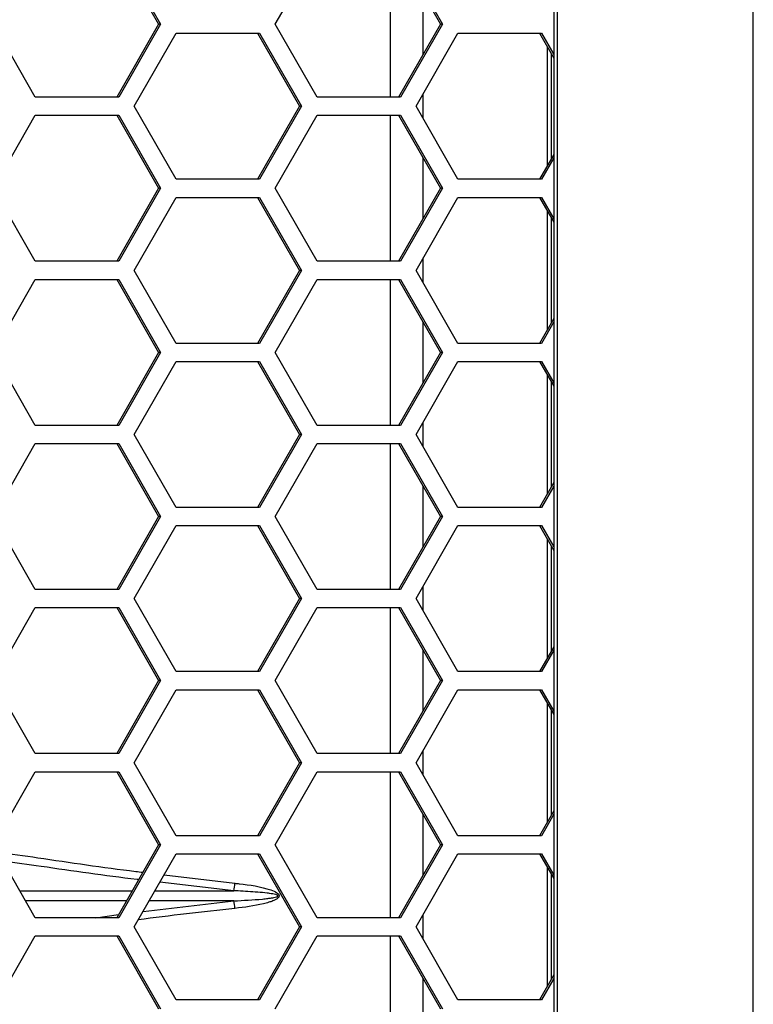
# Model space of a CAD drawing. Units: inches. Extents: x 0.3 to 33.8, y 0.2 to 21.7.
# Drawn here: x 9.4 to 9.6, y 13.5 to 13.6 of the extents above; entities that cross this region are included whole.
import ezdxf

# ---------------------------------------------------------------- set-up
doc = ezdxf.new("R2010")
doc.units = ezdxf.units.IN
doc.header["$MEASUREMENT"] = 0

msp = doc.modelspace()

# ---------------------------------------------------------------- linework, layer by layer
at = {"color": 7, "linetype": 'Continuous', "lineweight": 25}
for p, q in [((9.55779414638424, 11.4218875884209), (9.557794146384238, 13.9585875884209)), ((9.523594159484857, 13.9247375884209), (9.523594159484857, 11.45573758842091)), ((9.524233737826735, 11.45573758842091), (9.524233737826734, 13.9247375884209)), ((9.448749126120921, 13.64178758842091), (9.455904263090932, 13.6292875884209)), ((9.449088494220694, 13.64178758842091), (9.456243631190706, 13.6292875884209)), ((9.475906448059567, 13.6292875884209), (9.483061585029578, 13.64178758842091)), ((9.495599543771892, 13.64178758842091), (9.495599543771892, 13.61678758842091)), ((9.497032490869827, 13.64178758842091), (9.504187627839837, 13.6292875884209)), ((9.497371858969599, 13.64178758842091), (9.504526995939608, 13.6292875884209)), ((9.501248334032253, 13.62415265211587), (9.501248334032253, 13.63442252472594)), ((9.434778220280673, 13.6167875884209), (9.427623083310664, 13.6292875884209)), ((9.455904263090932, 13.6292875884209), (9.448749126120921, 13.61678758842091)), ((9.456243631190706, 13.6292875884209), (9.449088494220694, 13.61678758842091)), ((9.456243631190706, 13.6292875884209), (9.455904263090932, 13.6292875884209)), ((9.483061585029578, 13.61678758842091), (9.475906448059567, 13.6292875884209)), ((9.504187627839837, 13.6292875884209), (9.497032490869827, 13.61678758842091)), ((9.504526995939608, 13.6292875884209), (9.497371858969599, 13.61678758842091)), ((9.504526995939608, 13.6292875884209), (9.504187627839837, 13.6292875884209)), ((9.451750205173537, 13.6152375884209), (9.458905342143549, 13.6277375884209)), ((9.458905342143549, 13.6277375884209), (9.47321561608357, 13.6277375884209)), ((9.472876247983796, 13.6277375884209), (9.480031384953808, 13.6152375884209)), ((9.47321561608357, 13.6277375884209), (9.48037075305358, 13.6152375884209)), ((9.500033569922442, 13.6152375884209), (9.507188706892453, 13.6277375884209)), ((9.507188706892453, 13.6277375884209), (9.521498980832474, 13.6277375884209)), ((9.521159612732703, 13.6277375884209), (9.523594159484857, 13.62348444350845)), ((9.521498980832474, 13.6277375884209), (9.523594159484857, 13.62407731842683)), ((9.522497739470209, 13.62539988555247), (9.522497739470209, 13.60507529128934)), ((9.523137317812086, 13.62428254436012), (9.523137317812086, 13.60619263248168)), ((9.449088494220694, 13.61678758842091), (9.434778220280673, 13.6167875884209)), ((9.497371858969599, 13.61678758842091), (9.483061585029578, 13.61678758842091)), ((9.501248334032253, 13.61311539964433), (9.501248334032253, 13.61735977719748)), ((9.458905342143549, 13.6027375884209), (9.451750205173537, 13.6152375884209)), ((9.480031384953808, 13.6152375884209), (9.472876247983798, 13.6027375884209)), ((9.48037075305358, 13.6152375884209), (9.47321561608357, 13.6027375884209)), ((9.48037075305358, 13.6152375884209), (9.480031384953808, 13.6152375884209)), ((9.507188706892453, 13.6027375884209), (9.500033569922442, 13.6152375884209)), ((9.427623083310664, 13.6011875884209), (9.434778220280673, 13.6136875884209)), ((9.434778220280673, 13.6136875884209), (9.449088494220694, 13.6136875884209)), ((9.448749126120921, 13.6136875884209), (9.455904263090934, 13.60118758842091)), ((9.449088494220694, 13.6136875884209), (9.456243631190706, 13.60118758842091)), ((9.475906448059567, 13.6011875884209), (9.483061585029578, 13.6136875884209)), ((9.483061585029578, 13.6136875884209), (9.497371858969599, 13.6136875884209)), ((9.495599543771892, 13.6136875884209), (9.495599543771892, 13.58868758842091)), ((9.497032490869827, 13.6136875884209), (9.504187627839837, 13.60118758842091)), ((9.497371858969599, 13.6136875884209), (9.504526995939608, 13.60118758842091)), ((9.501248334032253, 13.59605265211587), (9.501248334032253, 13.60632252472594)), ((9.523594159484857, 13.60699073333336), (9.521159612732703, 13.6027375884209)), ((9.523594159484857, 13.60639785841497), (9.521498980832474, 13.6027375884209)), ((9.47321561608357, 13.6027375884209), (9.458905342143549, 13.6027375884209)), ((9.521498980832474, 13.6027375884209), (9.507188706892453, 13.6027375884209)), ((9.434778220280673, 13.58868758842091), (9.427623083310664, 13.6011875884209)), ((9.455904263090934, 13.60118758842091), (9.448749126120921, 13.58868758842091)), ((9.456243631190706, 13.60118758842091), (9.449088494220694, 13.58868758842091)), ((9.456243631190706, 13.60118758842091), (9.455904263090934, 13.60118758842091)), ((9.483061585029578, 13.58868758842091), (9.475906448059567, 13.6011875884209)), ((9.504187627839837, 13.60118758842091), (9.497032490869827, 13.58868758842091)), ((9.504526995939608, 13.60118758842091), (9.497371858969599, 13.58868758842091)), ((9.504526995939608, 13.60118758842091), (9.504187627839837, 13.60118758842091)), ((9.451750205173537, 13.58713758842091), (9.458905342143549, 13.5996375884209)), ((9.458905342143549, 13.5996375884209), (9.47321561608357, 13.5996375884209)), ((9.472876247983796, 13.5996375884209), (9.480031384953808, 13.58713758842091)), ((9.47321561608357, 13.5996375884209), (9.48037075305358, 13.58713758842091)), ((9.500033569922444, 13.58713758842091), (9.507188706892453, 13.5996375884209)), ((9.507188706892453, 13.5996375884209), (9.521498980832474, 13.5996375884209)), ((9.521159612732703, 13.5996375884209), (9.523594159484857, 13.59538444350845)), ((9.521498980832474, 13.5996375884209), (9.523594159484857, 13.59597731842684)), ((9.522497739470209, 13.59729988555247), (9.522497739470209, 13.57697529128934)), ((9.523137317812086, 13.59618254436012), (9.523137317812086, 13.57809263248169)), ((9.501248334032253, 13.58501539964433), (9.501248334032253, 13.58925977719748)), ((9.449088494220694, 13.58868758842091), (9.434778220280673, 13.58868758842091)), ((9.497371858969599, 13.58868758842091), (9.483061585029578, 13.58868758842091)), ((9.458905342143549, 13.5746375884209), (9.451750205173537, 13.58713758842091)), ((9.480031384953808, 13.58713758842091), (9.472876247983798, 13.5746375884209)), ((9.48037075305358, 13.58713758842091), (9.47321561608357, 13.5746375884209)), ((9.48037075305358, 13.58713758842091), (9.480031384953808, 13.58713758842091)), ((9.507188706892453, 13.5746375884209), (9.500033569922444, 13.58713758842091)), ((9.427623083310664, 13.5730875884209), (9.434778220280673, 13.5855875884209)), ((9.434778220280673, 13.5855875884209), (9.449088494220694, 13.5855875884209)), ((9.448749126120921, 13.5855875884209), (9.455904263090934, 13.5730875884209)), ((9.449088494220694, 13.5855875884209), (9.456243631190706, 13.5730875884209)), ((9.475906448059567, 13.5730875884209), (9.483061585029578, 13.5855875884209)), ((9.483061585029578, 13.5855875884209), (9.497371858969599, 13.5855875884209)), ((9.495599543771892, 13.5855875884209), (9.495599543771892, 13.5605875884209)), ((9.497032490869827, 13.5855875884209), (9.504187627839837, 13.5730875884209)), ((9.497371858969599, 13.5855875884209), (9.504526995939608, 13.5730875884209)), ((9.501248334032253, 13.56795265211587), (9.501248334032253, 13.57822252472594)), ((9.523594159484857, 13.57889073333336), (9.521159612732703, 13.5746375884209)), ((9.523594159484857, 13.57829785841497), (9.521498980832474, 13.5746375884209)), ((9.47321561608357, 13.5746375884209), (9.458905342143549, 13.5746375884209)), ((9.521498980832474, 13.5746375884209), (9.507188706892453, 13.5746375884209)), ((9.434778220280673, 13.5605875884209), (9.427623083310664, 13.5730875884209)), ((9.455904263090934, 13.5730875884209), (9.448749126120921, 13.5605875884209)), ((9.456243631190706, 13.5730875884209), (9.449088494220694, 13.5605875884209)), ((9.456243631190706, 13.5730875884209), (9.455904263090934, 13.5730875884209)), ((9.483061585029578, 13.5605875884209), (9.475906448059567, 13.5730875884209)), ((9.504187627839837, 13.5730875884209), (9.497032490869827, 13.5605875884209)), ((9.504526995939608, 13.5730875884209), (9.497371858969599, 13.5605875884209)), ((9.504526995939608, 13.5730875884209), (9.504187627839837, 13.5730875884209)), ((9.451750205173537, 13.5590375884209), (9.458905342143549, 13.57153758842091)), ((9.458905342143549, 13.57153758842091), (9.47321561608357, 13.57153758842091)), ((9.472876247983796, 13.57153758842091), (9.480031384953808, 13.5590375884209)), ((9.47321561608357, 13.57153758842091), (9.48037075305358, 13.5590375884209)), ((9.500033569922442, 13.5590375884209), (9.507188706892453, 13.57153758842091)), ((9.507188706892453, 13.57153758842091), (9.521498980832474, 13.57153758842091)), ((9.521159612732703, 13.57153758842091), (9.523594159484857, 13.56728444350845)), ((9.521498980832474, 13.57153758842091), (9.523594159484857, 13.56787731842684)), ((9.522497739470209, 13.56919988555247), (9.522497739470209, 13.54887529128934)), ((9.523137317812086, 13.56808254436012), (9.523137317812086, 13.54999263248168)), ((9.449088494220694, 13.5605875884209), (9.434778220280673, 13.5605875884209)), ((9.497371858969599, 13.5605875884209), (9.483061585029578, 13.5605875884209)), ((9.501248334032253, 13.55691539964433), (9.501248334032253, 13.56115977719748)), ((9.458905342143549, 13.54653758842091), (9.451750205173537, 13.5590375884209)), ((9.480031384953808, 13.5590375884209), (9.472876247983798, 13.54653758842091)), ((9.48037075305358, 13.5590375884209), (9.47321561608357, 13.54653758842091)), ((9.48037075305358, 13.5590375884209), (9.480031384953808, 13.5590375884209)), ((9.507188706892453, 13.54653758842091), (9.500033569922442, 13.5590375884209)), ((9.427623083310664, 13.5449875884209), (9.434778220280673, 13.5574875884209)), ((9.434778220280673, 13.5574875884209), (9.449088494220694, 13.5574875884209)), ((9.448749126120921, 13.5574875884209), (9.455904263090934, 13.5449875884209)), ((9.449088494220694, 13.5574875884209), (9.456243631190706, 13.5449875884209)), ((9.475906448059567, 13.5449875884209), (9.483061585029578, 13.5574875884209)), ((9.483061585029578, 13.5574875884209), (9.497371858969599, 13.5574875884209)), ((9.495599543771892, 13.5574875884209), (9.495599543771892, 13.5324875884209)), ((9.497032490869827, 13.5574875884209), (9.504187627839837, 13.5449875884209)), ((9.497371858969599, 13.5574875884209), (9.504526995939608, 13.5449875884209)), ((9.523594159484857, 13.55079073333336), (9.521159612732703, 13.54653758842091)), ((9.501248334032253, 13.53985265211587), (9.501248334032253, 13.55012252472594)), ((9.523594159484857, 13.55019785841497), (9.521498980832474, 13.54653758842091)), ((9.47321561608357, 13.54653758842091), (9.458905342143549, 13.54653758842091)), ((9.521498980832474, 13.54653758842091), (9.507188706892453, 13.54653758842091)), ((9.434778220280673, 13.5324875884209), (9.427623083310664, 13.5449875884209)), ((9.455904263090934, 13.5449875884209), (9.448749126120921, 13.5324875884209)), ((9.456243631190706, 13.5449875884209), (9.449088494220694, 13.5324875884209)), ((9.456243631190706, 13.5449875884209), (9.455904263090934, 13.5449875884209)), ((9.483061585029578, 13.5324875884209), (9.475906448059567, 13.5449875884209)), ((9.504187627839837, 13.5449875884209), (9.497032490869827, 13.5324875884209)), ((9.504526995939608, 13.5449875884209), (9.497371858969599, 13.5324875884209)), ((9.504526995939608, 13.5449875884209), (9.504187627839837, 13.5449875884209)), ((9.451750205173537, 13.53093758842091), (9.458905342143549, 13.5434375884209)), ((9.458905342143549, 13.5434375884209), (9.47321561608357, 13.5434375884209)), ((9.472876247983796, 13.5434375884209), (9.480031384953808, 13.53093758842091)), ((9.47321561608357, 13.5434375884209), (9.48037075305358, 13.53093758842091)), ((9.500033569922444, 13.53093758842091), (9.507188706892453, 13.5434375884209)), ((9.507188706892453, 13.5434375884209), (9.521498980832474, 13.5434375884209)), ((9.521159612732703, 13.5434375884209), (9.523594159484857, 13.53918444350845)), ((9.521498980832474, 13.5434375884209), (9.523594159484857, 13.53977731842684)), ((9.522497739470209, 13.54109988555247), (9.522497739470209, 13.52077529128934)), ((9.523137317812086, 13.53998254436013), (9.523137317812086, 13.52189263248168)), ((9.449088494220694, 13.5324875884209), (9.434778220280673, 13.5324875884209)), ((9.497371858969599, 13.5324875884209), (9.483061585029578, 13.5324875884209)), ((9.501248334032253, 13.52881539964433), (9.501248334032253, 13.53305977719748)), ((9.458905342143549, 13.51843758842091), (9.451750205173537, 13.53093758842091)), ((9.480031384953808, 13.53093758842091), (9.472876247983798, 13.51843758842091)), ((9.48037075305358, 13.53093758842091), (9.47321561608357, 13.51843758842091)), ((9.48037075305358, 13.53093758842091), (9.480031384953808, 13.53093758842091)), ((9.507188706892453, 13.51843758842091), (9.500033569922444, 13.53093758842091)), ((9.427623083310664, 13.5168875884209), (9.434778220280673, 13.5293875884209)), ((9.434778220280673, 13.5293875884209), (9.449088494220694, 13.5293875884209)), ((9.448749126120921, 13.5293875884209), (9.455904263090934, 13.51688758842091)), ((9.449088494220694, 13.5293875884209), (9.456243631190706, 13.51688758842091)), ((9.475906448059567, 13.51688758842091), (9.483061585029578, 13.5293875884209)), ((9.483061585029578, 13.5293875884209), (9.497371858969599, 13.5293875884209)), ((9.495599543771892, 13.5293875884209), (9.495599543771892, 13.5043875884209)), ((9.497032490869827, 13.5293875884209), (9.504187627839837, 13.51688758842091)), ((9.497371858969599, 13.5293875884209), (9.504526995939608, 13.51688758842091)), ((9.501248334032253, 13.51175265211587), (9.501248334032253, 13.52202252472594)), ((9.523594159484857, 13.52269073333336), (9.521159612732703, 13.51843758842091)), ((9.523594159484857, 13.52209785841497), (9.521498980832474, 13.51843758842091)), ((9.47321561608357, 13.51843758842091), (9.458905342143549, 13.51843758842091)), ((9.521498980832474, 13.51843758842091), (9.507188706892453, 13.51843758842091)), ((9.434778220280673, 13.5043875884209), (9.427623083310664, 13.5168875884209)), ((9.455904263090934, 13.51688758842091), (9.448749126120921, 13.5043875884209)), ((9.456243631190706, 13.51688758842091), (9.449088494220694, 13.5043875884209)), ((9.456243631190706, 13.51688758842091), (9.455904263090934, 13.51688758842091)), ((9.483061585029578, 13.5043875884209), (9.475906448059567, 13.51688758842091)), ((9.504187627839837, 13.51688758842091), (9.497032490869827, 13.5043875884209)), ((9.504526995939608, 13.51688758842091), (9.497371858969599, 13.5043875884209)), ((9.504526995939608, 13.51688758842091), (9.504187627839837, 13.51688758842091)), ((9.451750205173537, 13.5028375884209), (9.458905342143549, 13.5153375884209)), ((9.458905342143549, 13.5153375884209), (9.47321561608357, 13.5153375884209)), ((9.472876247983796, 13.5153375884209), (9.480031384953808, 13.5028375884209)), ((9.47321561608357, 13.5153375884209), (9.48037075305358, 13.5028375884209)), ((9.500033569922442, 13.5028375884209), (9.507188706892453, 13.5153375884209)), ((9.507188706892453, 13.5153375884209), (9.521498980832474, 13.5153375884209)), ((9.521159612732703, 13.5153375884209), (9.523594159484857, 13.51108444350845)), ((9.521498980832474, 13.5153375884209), (9.523594159484857, 13.51167731842684)), ((9.522497739470209, 13.51299988555247), (9.522497739470209, 13.49267529128934)), ((9.523137317812086, 13.51188254436012), (9.523137317812086, 13.49379263248168)), ((9.501248334032253, 13.50071539964433), (9.501248334032253, 13.50495977719748)), ((9.449088494220694, 13.5043875884209), (9.434778220280673, 13.5043875884209)), ((9.497371858969599, 13.5043875884209), (9.483061585029578, 13.5043875884209)), ((9.458905342143549, 13.4903375884209), (9.451750205173537, 13.5028375884209)), ((9.480031384953808, 13.5028375884209), (9.472876247983798, 13.4903375884209)), ((9.48037075305358, 13.5028375884209), (9.47321561608357, 13.4903375884209)), ((9.48037075305358, 13.5028375884209), (9.480031384953808, 13.5028375884209)), ((9.507188706892453, 13.4903375884209), (9.500033569922442, 13.5028375884209)), ((9.427623083310664, 13.48878758842091), (9.434778220280673, 13.5012875884209)), ((9.434778220280673, 13.5012875884209), (9.449088494220694, 13.50128758842091)), ((9.448749126120921, 13.50128758842091), (9.455904263090934, 13.48878758842091)), ((9.449088494220694, 13.50128758842091), (9.456243631190706, 13.48878758842091)), ((9.475906448059567, 13.48878758842091), (9.483061585029578, 13.50128758842091)), ((9.483061585029578, 13.50128758842091), (9.497371858969599, 13.50128758842091)), ((9.495599543771892, 13.50128758842091), (9.495599543771892, 13.4762875884209)), ((9.497032490869827, 13.50128758842091), (9.504187627839837, 13.48878758842091)), ((9.497371858969599, 13.50128758842091), (9.504526995939608, 13.48878758842091)), ((9.501248334032253, 13.48365265211587), (9.501248334032253, 13.49392252472594)), ((9.523594159484857, 13.49459073333336), (9.521159612732703, 13.4903375884209)), ((9.523594159484857, 13.49399785841497), (9.521498980832474, 13.4903375884209)), ((9.47321561608357, 13.4903375884209), (9.458905342143549, 13.4903375884209)), ((9.521498980832474, 13.4903375884209), (9.507188706892453, 13.4903375884209)), ((9.434778220280673, 13.4762875884209), (9.427623083310664, 13.48878758842091)), ((9.455904263090934, 13.48878758842091), (9.448749126120921, 13.4762875884209)), ((9.456243631190706, 13.48878758842091), (9.449088494220694, 13.4762875884209)), ((9.456243631190706, 13.48878758842091), (9.455904263090934, 13.48878758842091)), ((9.483061585029578, 13.4762875884209), (9.475906448059567, 13.48878758842091)), ((9.504187627839837, 13.48878758842091), (9.497032490869827, 13.4762875884209)), ((9.504526995939608, 13.48878758842091), (9.497371858969599, 13.4762875884209)), ((9.504526995939608, 13.48878758842091), (9.504187627839837, 13.48878758842091)), ((9.451750205173537, 13.4747375884209), (9.458905342143549, 13.48723758842091)), ((9.458905342143549, 13.48723758842091), (9.47321561608357, 13.48723758842091)), ((9.472876247983796, 13.48723758842091), (9.480031384953808, 13.4747375884209)), ((9.47321561608357, 13.48723758842091), (9.48037075305358, 13.4747375884209)), ((9.500033569922444, 13.4747375884209), (9.507188706892453, 13.48723758842091)), ((9.507188706892453, 13.48723758842091), (9.521498980832474, 13.48723758842091)), ((9.521159612732703, 13.48723758842091), (9.523594159484857, 13.48298444350845)), ((9.521498980832474, 13.48723758842091), (9.523594159484857, 13.48357731842684)), ((9.522497739470209, 13.48489988555247), (9.522497739470209, 13.46457529128934)), ((9.456846709860947, 13.48364116481079), (9.468979027592361, 13.48218938894927)), ((9.523137317812086, 13.48378254436012), (9.523137317812086, 13.46569263248169)), ((9.46882371316452, 13.48089830863225), (9.456123179473297, 13.48237715967944)), ((9.432138544720653, 13.48089909266444), (9.451388566185488, 13.48089868125468)), ((9.455276834655189, 13.48089859815494), (9.46882371316452, 13.48089830863225)), ((9.450402756178443, 13.47917647451849), (9.433124801593294, 13.47917610525557)), ((9.453250180660426, 13.47735804050514), (9.46882371316452, 13.47917686820956)), ((9.46882371316452, 13.47917686820956), (9.4542911197837, 13.47917655762026)), ((9.449088494220694, 13.4762875884209), (9.434778220280673, 13.4762875884209)), ((9.44518261522403, 13.4762875884209), (9.44905116182531, 13.47681524377127)), ((9.497371858969599, 13.4762875884209), (9.483061585029578, 13.4762875884209)), ((9.501248334032253, 13.47261539964433), (9.501248334032253, 13.47685977719748)), ((9.458905342143549, 13.4622375884209), (9.451750205173537, 13.4747375884209)), ((9.480031384953808, 13.4747375884209), (9.472876247983798, 13.4622375884209)), ((9.48037075305358, 13.4747375884209), (9.47321561608357, 13.4622375884209)), ((9.48037075305358, 13.4747375884209), (9.480031384953808, 13.4747375884209)), ((9.507188706892453, 13.4622375884209), (9.500033569922444, 13.4747375884209)), ((9.427623083310664, 13.4606875884209), (9.434778220280673, 13.4731875884209)), ((9.434778220280673, 13.4731875884209), (9.449088494220694, 13.4731875884209)), ((9.448749126120921, 13.4731875884209), (9.455904263090934, 13.4606875884209)), ((9.449088494220694, 13.4731875884209), (9.456243631190706, 13.4606875884209)), ((9.475906448059567, 13.4606875884209), (9.483061585029578, 13.4731875884209)), ((9.483061585029578, 13.4731875884209), (9.497371858969599, 13.4731875884209)), ((9.495599543771892, 13.4731875884209), (9.495599543771892, 13.4481875884209)), ((9.497032490869827, 13.4731875884209), (9.504187627839837, 13.4606875884209)), ((9.497371858969599, 13.4731875884209), (9.504526995939608, 13.4606875884209)), ((9.523594159484857, 13.46649073333336), (9.521159612732703, 13.4622375884209)), ((9.501248334032253, 13.45555265211587), (9.501248334032253, 13.46582252472594)), ((9.523594159484857, 13.46589785841497), (9.521498980832474, 13.4622375884209)), ((9.47321561608357, 13.4622375884209), (9.458905342143549, 13.4622375884209)), ((9.521498980832474, 13.4622375884209), (9.507188706892453, 13.4622375884209))]:
    msp.add_line(p, q, dxfattribs=at)
for centre, radius, start, end in [((9.436463095233727, 13.4854461096167), 0.03267861818769206, 352.0003251489227, 354.2804614960655), ((9.436463095229124, 13.4746290672246), 0.03267861819232054, 5.719538504017678, 7.999674850837216)]:
    msp.add_arc(centre, radius, start, end, dxfattribs=at)
for points, knots in [([(9.428316110825039, 13.48757687170562), (9.430611054601034, 13.48724184481991), (9.438392494299043, 13.48610587297793), (9.446737859207714, 13.48484626814449), (9.452804023466337, 13.48412463695795), (9.453207653763391, 13.48407662107876)], [0, 0, 0, 0, 0.2808121920692382, 0.9521466982798116, 1, 1, 1, 1]), ([(9.452477831604712, 13.48280162424478), (9.45238941104964, 13.4828119057584), (9.446763218935939, 13.48346611756241), (9.438961766242521, 13.48461436273477), (9.431400511768729, 13.48569195703179), (9.429216925553748, 13.4860031514322)], [0, 0, 0, 0, 0.01122830955472206, 0.7144563457684688, 1, 1, 1, 1]), ([(9.468979027592361, 13.48218938894927), (9.469222002107214, 13.48216248556145), (9.471298318114128, 13.48193258517535), (9.473764417959837, 13.48158893394975), (9.47597526349919, 13.48073414186436), (9.476409587109115, 13.48037754839318), (9.47652447112928, 13.48019495924927), (9.476555965528222, 13.48005237935977), (9.476534800422368, 13.47990101327841), (9.476444970400747, 13.47974830840012), (9.476235091839168, 13.47954170051602), (9.475900512133471, 13.47934157529251), (9.47540106182178, 13.479121047172), (9.474731193346383, 13.4788925144935), (9.472598363740445, 13.4783236498064), (9.470627942603585, 13.47808527118259), (9.46897902759236, 13.47788578789254)], [0, 0, 0, 0, 0.04541317111718526, 0.3880740092128674, 0.4594964269429202, 0.4800475711121808, 0.4910583023600018, 0.4988596001080318, 0.5066583854050867, 0.5188684024905, 0.5309346792165692, 0.5611187563057515, 0.5904682643293389, 0.6323424180710759, 0.6923317079317132, 1, 1, 1, 1]), ([(9.46882371316452, 13.47917686820956), (9.470448317876999, 13.47925557172714), (9.472384096060184, 13.47934934995583), (9.474520833175662, 13.47957886167644), (9.475184731990353, 13.47966966535205), (9.475675367307941, 13.47975721511225), (9.476001812031997, 13.47983341151077), (9.476204920515363, 13.47991210102001), (9.476281248552027, 13.4799573213697), (9.476314417524687, 13.47999129881261), (9.476327552879788, 13.48001322555796), (9.47633153102667, 13.48003106461084), (9.476330987032163, 13.48004853297263), (9.47632454985207, 13.48006952617984), (9.476290471940622, 13.48011380337564), (9.476171577118773, 13.48018210447248), (9.475719290616503, 13.48032596345894), (9.475146158754056, 13.4804116058372), (9.474116752773181, 13.48054653397907), (9.472321931046178, 13.48071283188771), (9.470419612793858, 13.48082779693214), (9.469064546975735, 13.48088766786189), (9.46882371316452, 13.48089830863225)], [0, 0, 0, 0, 0.3200563516597174, 0.3813592920017529, 0.4234027852052282, 0.4520436622832508, 0.4796279829214988, 0.4892231278410059, 0.4949211217205297, 0.4968868266731924, 0.4985051665341025, 0.4998795094612479, 0.5003984141771718, 0.5019259360860929, 0.5040872932658532, 0.5112095585966147, 0.5283161692898038, 0.5976601103368291, 0.6247304011731712, 0.733032829315723, 0.9525523260014026, 1, 1, 1, 1]), ([(9.46897902759236, 13.47788578789254), (9.463432645716663, 13.47727801879324), (9.457881724068338, 13.47666975222847), (9.452425474753316, 13.4759101076506), (9.452421012407624, 13.47590948638194)], [0, 0, 0, 0, 0.9991821587626805, 1, 1, 1, 1])]:
    msp.add_open_spline(points, degree=3, knots=knots, dxfattribs=at)

doc.saveas('drawing.dxf')
